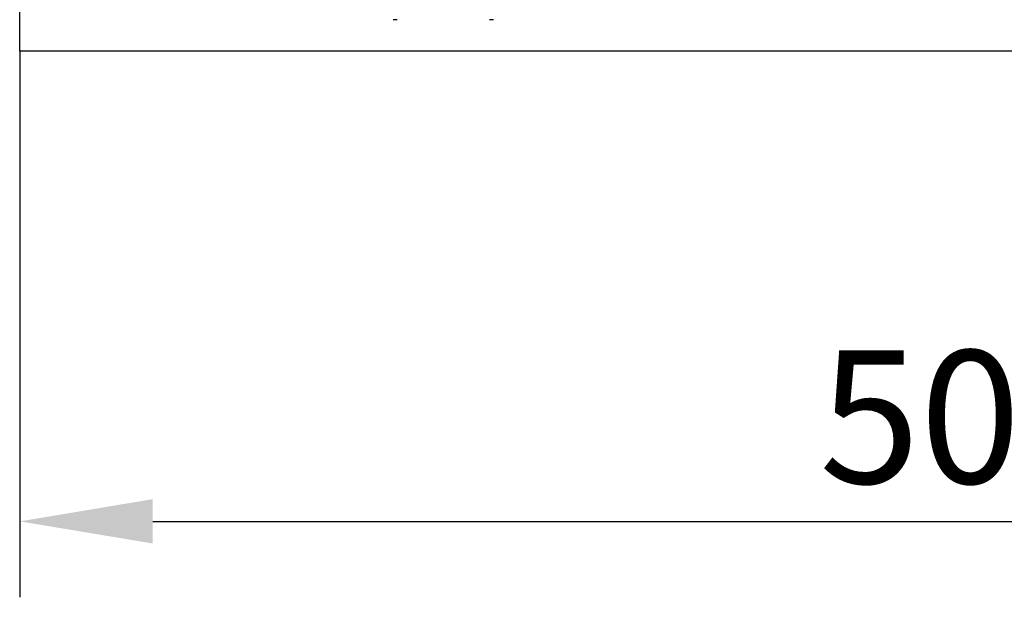
# Model space of a CAD drawing. Extents: x 262 to 1988, y 682 to 2690.
# Drawn here: x 434 to 693, y 1522 to 1674 of the extents above; entities that cross this region are included whole.
import ezdxf

# ---------------------------------------------------------------- set-up
doc = ezdxf.new("R2010")
doc.units = 0
doc.header["$LTSCALE"] = 8
doc.header["$MEASUREMENT"] = 0
doc.layers.get('DEFPOINTS').update_dxf_attribs({"linetype": 'CONTINUOUS'})
doc.layers.add('BEMASS', color=3, linetype='CONTINUOUS')
doc.layers.add('SICHTBAR', color=7, linetype='CONTINUOUS')
doc.styles.add('BEMSTIL', font='isocp3.shx', dxfattribs={"width": 0.8})
doc.dimstyles.new('BEMASS', dxfattribs={"dimtxt": 3.5, "dimasz": 3.5, "dimexe": 2, "dimexo": 0, "dimgap": 1, "dimtad": 1, "dimdec": 0, "dimtxsty": 'BEMSTIL', "dimcen": 3, "dimclrd": 3, "dimclre": 3, "dimclrt": 4, "dimazin": 3, "dimtfac": 0.875, "dimtdec": 0, "dimtmove": 0, "dimatfit": 3, "dimtolj": 1})

# ---------------------------------------------------------------- blocks, each defined once
blk = doc.blocks.new('*D37')
at = {"layer": 'BEMASS', "color": 3}
for p, q in [((934.36, 1674.18), (934.36, 1522.13)), ((434.06, 1665.97), (434.06, 1522.13)), ((469.06, 1542.13), (899.36, 1542.13))]:
    blk.add_line(p, q, dxfattribs=at)
for points in [[(469.06, 1547.97), (469.06, 1536.3), (434.06, 1542.13)], [(899.36, 1547.97), (899.36, 1536.3), (934.36, 1542.13)]]:
    blk.add_solid(points, dxfattribs=at)
at = {"layer": 'DEFPOINTS', "color": 0}
for p in [(934.36, 1674.18), (434.06, 1665.97), (934.36, 1542.13)]:
    blk.add_point(p, dxfattribs=at)
at = {"layer": 'BEMASS', "color": 4, "insert": (684.21, 1569.63), "char_height": 35, "attachment_point": 5, "style": 'BEMSTIL'}
blk.add_mtext('\\A1;500', dxfattribs=at)

msp = doc.modelspace()

# ---------------------------------------------------------------- linework, layer by layer
at = {"layer": 'SICHTBAR'}
for p, q in [((434.06, 1665.97), (434.06, 1695.97)), ((533.39, 1674.22), (532.36, 1674.22)), ((558.76, 1674.22), (557.72, 1674.22)), ((1434.06, 1665.97), (434.06, 1665.97))]:
    msp.add_line(p, q, dxfattribs=at)

# ---------------------------------------------------------------- dimensions: what is measured, and where the dimension line sits
at = {"layer": 'BEMASS'}
dim = msp.add_linear_dim(base=(934.36, 1542.13), p1=(434.06, 1665.97), p2=(934.36, 1674.18), dimstyle='BEMASS', override={"dimscale": 10, "dimexe": 2, "dimgap": 1, "dimdec": 0, "dimclrt": 4, "dimtdec": 0, "dimtmove": 0, "dimatfit": 0}, dxfattribs=at)
dim.commit()
dim.dimension.update_dxf_attribs({"geometry": '*D37', "text_midpoint": (684.21, 1569.63)})

doc.saveas('drawing.dxf')
